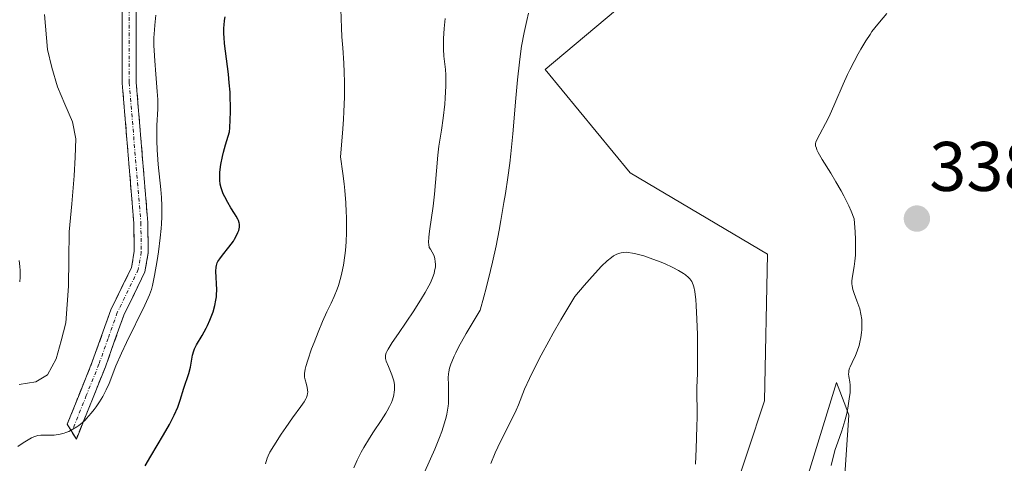
# Model space of a CAD drawing. Units: metres. Extents: x 622301 to 625788, y 4660096 to 4662470.
# Drawn here: x 623068 to 623209, y 4660256 to 4660319 of the extents above; entities that cross this region are included whole.
import ezdxf
from ezdxf.enums import TextEntityAlignment as Align

# ---------------------------------------------------------------- set-up
doc = ezdxf.new("R2010")
doc.units = ezdxf.units.M
doc.header["$MEASUREMENT"] = 0
doc.linetypes.add('TRAZO_Y_PUNTO', pattern=[1, 0.5, -0.25, 0, -0.25])
doc.linetypes.add('TRAZOSX2', pattern=[1.5, 1, -0.5])
for name, color, linetype, lineweight in [('Camino', 19, 'TRAZOSX2', 0), ('Camino Cxs', 19, 'Continuous', 0), ('Camino eje', 19, 'TRAZO_Y_PUNTO', 0), ('Carátula', 7, 'Continuous', 5), ('Corriente natural lineal', 142, 'Continuous', 13), ('Cultivos herbáceos CxS', 92, 'Continuous', 0), ('Curva de nivel maestra', 36, 'Continuous', 30), ('Curva de nivel normal', 36, 'Continuous', 0), ('Matorral CxS', 135, 'Continuous', 0), ('Punto de cota en terreno', 7, 'Continuous', 0), ('Rótulo de punto de cota en terreno', 19, 'Continuous', 0)]:
    doc.layers.add(name, color=color, linetype=linetype, lineweight=lineweight)
doc.styles.add('Arial', font='txt', dxfattribs={"height": 0.2})

# ---------------------------------------------------------------- blocks, each defined once
blk = doc.blocks.new('*U151')
at = {"layer": 'Matorral CxS', "color": 135, "linetype": 'Continuous', "lineweight": 0}
for points in [[(623296.8959, 4660397.6617, 332.0422), (623272.4539, 4660401.7351, 335.6573), (623271.4355, 4660401.9047, 335.898), (623238.3863, 4660397.5087, 343.3716), (623233.5243, 4660383.5303, 344.3535), (623223.1493, 4660356.6793, 340.3921), (623215.2167, 4660338.3719, 338.7964), (623205.4931, 4660334.5355, 339.1348), (623191.8729, 4660339.3153, 339.8719), (623185.7971, 4660337.5795, 340.6001), (623169.5953, 4660332.9503, 342.0755), (623153.0103, 4660320.2933, 342.7868), (623142.9875, 4660311.8673, 342.8037), (623155.1139, 4660297.1037, 343.1905), (623174.7249, 4660285.5097, 341.6851), (623174.3291, 4660264.5319, 341.5341), (623169.4469, 4660249.8861, 342.2815)], [(623179.8211, 4660251.7169, 340.0581), (623184.5757, 4660267.1685, 339.5013), (623185.8991, 4660263.7049, 338.7242), (623186.3655, 4660262.4845, 338.4653), (623183.8135, 4660224.9957, 338.5324)]]:
    blk.add_polyline3d(points, dxfattribs=at)
blk = doc.blocks.new('*U157')
at = {"layer": 'Cultivos herbáceos CxS', "color": 92, "linetype": 'Continuous', "lineweight": 0}
for points in [[(623183.8135, 4660224.9957, 338.5324), (623186.3655, 4660262.4845, 338.4653), (623185.8991, 4660263.7049, 338.7242), (623184.5757, 4660267.1685, 339.5013), (623179.8211, 4660251.7169, 340.0581)], [(623169.4469, 4660249.8861, 342.2815), (623174.3291, 4660264.5319, 341.5341), (623174.7249, 4660285.5097, 341.6851), (623155.1139, 4660297.1037, 343.1905), (623142.9875, 4660311.8673, 342.8037), (623153.0103, 4660320.2933, 342.7868), (623169.5953, 4660332.9503, 342.0755), (623185.7971, 4660337.5795, 340.6001), (623191.8729, 4660339.3153, 339.8719), (623205.4931, 4660334.5355, 339.1348), (623215.2167, 4660338.3719, 338.7964), (623223.1493, 4660356.6793, 340.3921), (623233.5243, 4660383.5303, 344.3535), (623238.3863, 4660397.5087, 343.3716), (623271.4355, 4660401.9047, 335.898), (623272.4539, 4660401.7351, 335.6573), (623296.8959, 4660397.6617, 332.0422)]]:
    blk.add_polyline3d(points, dxfattribs=at)
blk = doc.blocks.new('*U167')
at = {"layer": 'Matorral CxS', "color": 135, "linetype": 'Continuous', "lineweight": 0}
for points in [[(623296.8959, 4660397.6617, 332.0422), (623272.4539, 4660401.7351, 335.6573), (623271.4355, 4660401.9047, 335.898), (623238.3863, 4660397.5087, 343.3716), (623233.5243, 4660383.5303, 344.3535), (623223.1493, 4660356.6793, 340.3921), (623215.2167, 4660338.3719, 338.7964), (623205.4931, 4660334.5355, 339.1348), (623191.8729, 4660339.3153, 339.8719), (623185.7971, 4660337.5795, 340.6001), (623169.5953, 4660332.9503, 342.0755), (623153.0103, 4660320.2933, 342.7868), (623142.9875, 4660311.8673, 342.8037), (623155.1139, 4660297.1037, 343.1905), (623174.7249, 4660285.5097, 341.6851), (623174.3291, 4660264.5319, 341.5341), (623169.4469, 4660249.8861, 342.2815)], [(623179.8211, 4660251.7169, 340.0581), (623184.5757, 4660267.1685, 339.5013), (623185.8991, 4660263.7049, 338.7242), (623186.3655, 4660262.4845, 338.4653), (623183.8135, 4660224.9957, 338.5324)]]:
    blk.add_polyline3d(points, dxfattribs=at)
blk = doc.blocks.new('*U177')
at = {"layer": 'Cultivos herbáceos CxS', "color": 92, "linetype": 'Continuous', "lineweight": 0}
for points in [[(623296.8959, 4660397.6617, 332.0422), (623272.4539, 4660401.7351, 335.6573), (623271.4355, 4660401.9047, 335.898), (623238.3863, 4660397.5087, 343.3716), (623233.5243, 4660383.5303, 344.3535), (623223.1493, 4660356.6793, 340.3921), (623215.2167, 4660338.3719, 338.7964), (623205.4931, 4660334.5355, 339.1348), (623191.8729, 4660339.3153, 339.8719), (623185.7971, 4660337.5795, 340.6001), (623169.5953, 4660332.9503, 342.0755), (623153.0103, 4660320.2933, 342.7868), (623142.9875, 4660311.8673, 342.8037), (623155.1139, 4660297.1037, 343.1905), (623174.7249, 4660285.5097, 341.6851), (623174.3291, 4660264.5319, 341.5341), (623169.4469, 4660249.8861, 342.2815)], [(623179.8211, 4660251.7169, 340.0581), (623184.5757, 4660267.1685, 339.5013), (623185.8991, 4660263.7049, 338.7242), (623186.3655, 4660262.4845, 338.4653), (623183.8135, 4660224.9957, 338.5324)]]:
    blk.add_polyline3d(points, dxfattribs=at)
blk = doc.blocks.new('*U181')
at = {"layer": 'Curva de nivel normal', "color": 36, "linetype": 'Continuous', "lineweight": 0}
blk.add_polyline3d([(623115.69, 4660254.97, 335), (623116.17, 4660256.1, 335), (623116.72, 4660257.2, 335), (623117.11, 4660257.91, 335), (623117.9, 4660259.24, 335), (623118.49, 4660260.14, 335), (623119.58, 4660261.74, 335), (623120.26, 4660262.78, 335), (623120.45, 4660263.11, 335), (623120.77, 4660263.72, 335), (623121.04, 4660264.3, 335), (623121.17, 4660264.68, 335), (623121.37, 4660265.38, 335), (623121.45, 4660265.83, 335), (623121.48, 4660266.05, 335), (623121.49, 4660266.38, 335), (623121.46, 4660266.89, 335), (623121.36, 4660267.42, 335), (623121.28, 4660267.7, 335), (623121.08, 4660268.28, 335), (623120.6, 4660269.45, 335), (623120.29, 4660270.21, 335), (623120.19, 4660270.58, 335), (623120.17, 4660270.76, 335), (623120.2, 4660271.05, 335), (623120.31, 4660271.39, 335), (623120.4, 4660271.6, 335), (623120.59, 4660271.95, 335), (623121.16, 4660272.88, 335), (623122.03, 4660274.16, 335), (623124.23, 4660277.42, 335), (623125.34, 4660279.16, 335), (623125.84, 4660280, 335), (623126.37, 4660280.96, 335), (623126.6, 4660281.42, 335), (623126.9, 4660282.1, 335), (623127.12, 4660282.75, 335), (623127.2, 4660283.06, 335), (623127.31, 4660283.69, 335), (623127.32, 4660284, 335), (623127.3, 4660284.45, 335), (623127.24, 4660284.85, 335), (623127.19, 4660285.05, 335), (623127.08, 4660285.34, 335), (623126.88, 4660285.78, 335), (623126.6, 4660286.21, 335), (623126.43, 4660286.43, 335), (623126.37, 4660286.86, 335), (623126.35, 4660287.18, 335), (623126.38, 4660287.93, 335), (623126.48, 4660288.78, 335), (623127.01, 4660292.36, 335), (623127.2, 4660294.05, 335), (623127.47, 4660297.4, 335), (623127.67, 4660299.64, 335), (623127.83, 4660300.92, 335), (623128.19, 4660303.18, 335), (623128.45, 4660304.92, 335), (623128.65, 4660306.89, 335), (623128.71, 4660307.79, 335), (623128.79, 4660309.51, 335), (623128.81, 4660310.62, 335), (623128.8, 4660311.09, 335), (623128.75, 4660311.88, 335), (623128.54, 4660313.79, 335), (623128.48, 4660314.79, 335), (623128.47, 4660315.36, 335), (623128.47, 4660316.27, 335), (623128.55, 4660317.74, 335), (623128.7, 4660319.16, 335)], dxfattribs=at)
blk = doc.blocks.new('*U182')
at = {"layer": 'Curva de nivel normal', "color": 36, "linetype": 'Continuous', "lineweight": 0}
for points in [[(623125, 4660252.65, 340), (623127.24, 4660257.66, 340), (623127.92, 4660259.32, 340), (623128.23, 4660260.16, 340), (623128.64, 4660261.42, 340), (623128.86, 4660262.23, 340), (623128.95, 4660262.63, 340), (623129.06, 4660263.22, 340), (623129.13, 4660263.79, 340), (623129.17, 4660264.17, 340), (623129.2, 4660264.89, 340), (623129.2, 4660265.58, 340), (623129.17, 4660266.9, 340), (623129.16, 4660267.85, 340), (623129.19, 4660268.4, 340), (623129.23, 4660268.7, 340), (623129.33, 4660269.2, 340), (623129.52, 4660269.8, 340), (623129.65, 4660270.14, 340), (623130, 4660270.94, 340), (623130.22, 4660271.41, 340), (623130.63, 4660272.2, 340), (623131.72, 4660274.16, 340), (623132.42, 4660275.36, 340), (623133.71, 4660277.48, 340), (623134.25, 4660279.4, 340), (623134.58, 4660280.66, 340), (623135.2, 4660283.14, 340), (623135.47, 4660284.36, 340), (623135.98, 4660286.7, 340), (623136.42, 4660288.92, 340), (623136.67, 4660290.32, 340), (623137.11, 4660292.86, 340), (623137.32, 4660294.14, 340), (623137.66, 4660296.42, 340), (623137.93, 4660298.49, 340), (623138.08, 4660299.84, 340), (623138.36, 4660302.7, 340), (623138.79, 4660307.75, 340), (623139.04, 4660310.39, 340), (623139.31, 4660312.91, 340), (623139.46, 4660314.08, 340), (623139.62, 4660315.18, 340), (623139.97, 4660317.15, 340), (623140.36, 4660318.88, 340), (623140.63, 4660319.93, 340)], [(623191.8, 4660319.87, 340), (623190.73, 4660318.64, 340), (623190.06, 4660317.82, 340), (623189.65, 4660317.27, 340), (623189.38, 4660316.87, 340), (623188.78, 4660315.94, 340), (623188.08, 4660314.78, 340), (623187.7, 4660314.12, 340), (623187.1, 4660313.01, 340), (623186.48, 4660311.8, 340), (623186.16, 4660311.15, 340), (623185.55, 4660309.78, 340), (623184.36, 4660307.01, 340), (623183.54, 4660305.16, 340), (623183.03, 4660304.14, 340), (623182.19, 4660302.63, 340), (623181.77, 4660301.84, 340), (623181.62, 4660301.47, 340), (623181.59, 4660301.28, 340), (623181.61, 4660300.98, 340), (623181.71, 4660300.61, 340), (623181.8, 4660300.4, 340), (623181.98, 4660300.02, 340), (623182.56, 4660299.01, 340), (623183.78, 4660297.05, 340), (623184.5, 4660295.84, 340), (623185.25, 4660294.52, 340), (623185.62, 4660293.83, 340), (623186.33, 4660292.39, 340), (623186.67, 4660291.65, 340), (623187.12, 4660290.53, 340), (623187.26, 4660288.67, 340), (623187.31, 4660287.6, 340), (623187.32, 4660286.96, 340), (623187.31, 4660285.83, 340), (623187.28, 4660285.34, 340), (623187.21, 4660284.48, 340), (623187.12, 4660283.75, 340), (623186.92, 4660282.64, 340), (623186.81, 4660282, 340), (623186.78, 4660281.7, 340), (623186.79, 4660281.27, 340), (623186.82, 4660280.99, 340), (623186.93, 4660280.43, 340), (623187.09, 4660279.89, 340), (623187.5, 4660278.84, 340), (623187.79, 4660278.07, 340), (623187.91, 4660277.68, 340), (623188.08, 4660276.92, 340), (623188.19, 4660276.16, 340), (623188.21, 4660275.67, 340), (623188.22, 4660275.34, 340), (623188.19, 4660274.68, 340), (623188.16, 4660274.32, 340), (623188.06, 4660273.6, 340), (623187.92, 4660272.91, 340), (623187.81, 4660272.47, 340), (623187.53, 4660271.63, 340), (623187.3, 4660271.04, 340), (623186.82, 4660270.03, 340), (623186.53, 4660269.4, 340), (623186.46, 4660269.22, 340), (623186.37, 4660268.9, 340), (623186.33, 4660268.6, 340), (623186.32, 4660268.41, 340), (623186.36, 4660268.02, 340), (623186.49, 4660267.28, 340), (623186.53, 4660266.77, 340), (623186.54, 4660266.13, 340), (623186.52, 4660265.74, 340), (623186.42, 4660264.85, 340), (623186.2, 4660263.48, 340), (623186.05, 4660262.76, 340), (623185.8, 4660261.7, 340), (623185.66, 4660261.2, 340), (623185.37, 4660260.27, 340), (623184.78, 4660258.66, 340), (623184.41, 4660257.59, 340), (623184.21, 4660256.89, 340), (623183.84, 4660255.31, 340)]]:
    blk.add_polyline3d(points, dxfattribs=at)
blk = doc.blocks.new('*U187')
at = {"layer": 'Curva de nivel normal', "color": 36, "linetype": 'Continuous', "lineweight": 0}
blk.add_polyline3d([(623103.05, 4660255.56, 330), (623103.31, 4660256.35, 330), (623103.45, 4660256.7, 330), (623103.7, 4660257.22, 330), (623104.23, 4660258.13, 330), (623105.3, 4660259.8, 330), (623105.94, 4660260.74, 330), (623106.92, 4660262.13, 330), (623108.1, 4660263.72, 330), (623108.56, 4660264.4, 330), (623108.8, 4660264.82, 330), (623108.89, 4660265.02, 330), (623109, 4660265.31, 330), (623109.06, 4660265.59, 330), (623109.08, 4660265.77, 330), (623109.07, 4660266.12, 330), (623109.02, 4660266.45, 330), (623108.85, 4660267.08, 330), (623108.72, 4660267.53, 330), (623108.65, 4660267.92, 330), (623108.64, 4660268.13, 330), (623108.65, 4660268.47, 330), (623108.74, 4660269.08, 330), (623108.83, 4660269.45, 330), (623109.1, 4660270.36, 330), (623109.65, 4660271.97, 330), (623109.99, 4660272.89, 330), (623110.58, 4660274.37, 330), (623111.22, 4660275.87, 330), (623111.84, 4660277.24, 330), (623112.43, 4660278.49, 330), (623112.86, 4660279.45, 330), (623113.27, 4660280.48, 330), (623113.46, 4660281.03, 330), (623113.81, 4660282.21, 330), (623113.97, 4660282.85, 330), (623114.19, 4660283.9, 330), (623114.4, 4660285.28, 330), (623114.48, 4660286.03, 330), (623114.57, 4660287.25, 330), (623114.63, 4660288.57, 330), (623114.64, 4660289.27, 330), (623114.62, 4660290.76, 330), (623114.59, 4660291.56, 330), (623114.52, 4660292.81, 330), (623114.38, 4660294.59, 330), (623114.29, 4660295.54, 330), (623114.11, 4660297.02, 330), (623113.78, 4660299.41, 330), (623114.05, 4660302.77, 330), (623114.18, 4660304.7, 330), (623114.24, 4660305.86, 330), (623114.32, 4660307.92, 330), (623114.34, 4660309.25, 330), (623114.34, 4660310.06, 330), (623114.31, 4660311.5, 330), (623114.25, 4660312.76, 330), (623114.08, 4660314.96, 330), (623113.96, 4660316.54, 330), (623113.89, 4660317.8, 330), (623113.8, 4660320.49, 330)], dxfattribs=at)
blk = doc.blocks.new('*U197')
at = {"layer": 'Curva de nivel normal', "color": 36, "linetype": 'Continuous', "lineweight": 0}
blk.add_polyline3d([(623135.24, 4660255.61, 345), (623135.86, 4660257.12, 345), (623136.61, 4660258.73, 345), (623138.14, 4660261.76, 345), (623138.84, 4660263.24, 345), (623139.16, 4660263.98, 345), (623140.05, 4660266.2, 345), (623140.74, 4660267.74, 345), (623141.75, 4660269.8, 345), (623142.42, 4660271.07, 345), (623143.51, 4660273.07, 345), (623144.15, 4660274.21, 345), (623145.24, 4660276.12, 345), (623147.21, 4660279.46, 345), (623148.54, 4660281.02, 345), (623149.3, 4660281.89, 345), (623150.54, 4660283.26, 345), (623151.05, 4660283.78, 345), (623151.85, 4660284.55, 345), (623152.44, 4660285.03, 345), (623152.75, 4660285.24, 345), (623152.92, 4660285.33, 345), (623153.23, 4660285.47, 345), (623153.64, 4660285.62, 345), (623153.83, 4660285.68, 345), (623154.13, 4660285.74, 345), (623154.6, 4660285.76, 345), (623154.86, 4660285.74, 345), (623155.47, 4660285.65, 345), (623155.95, 4660285.54, 345), (623157.07, 4660285.24, 345), (623157.99, 4660284.94, 345), (623159.42, 4660284.41, 345), (623160.04, 4660284.15, 345), (623161.22, 4660283.6, 345), (623162.02, 4660283.17, 345), (623162.72, 4660282.75, 345), (623163.02, 4660282.54, 345), (623163.48, 4660282.17, 345), (623163.67, 4660281.96, 345), (623163.91, 4660281.59, 345), (623164.12, 4660281.12, 345), (623164.2, 4660280.84, 345), (623164.35, 4660280.15, 345), (623164.41, 4660279.74, 345), (623164.5, 4660279.02, 345), (623164.56, 4660278.18, 345), (623164.66, 4660276.2, 345), (623164.72, 4660274.03, 345), (623164.74, 4660272.58, 345), (623164.74, 4660269.96, 345), (623164.72, 4660268.46, 345), (623164.65, 4660266.47, 345), (623164.63, 4660265.52, 345), (623164.64, 4660264.98, 345), (623164.69, 4660263.71, 345), (623164.69, 4660262.24, 345), (623164.65, 4660260.88, 345), (623164.53, 4660257.71, 345), (623164.47, 4660255.5, 345)], dxfattribs=at)
blk = doc.blocks.new('*U207')
at = {"layer": 'Curva de nivel maestra', "color": 36, "linetype": 'Continuous', "lineweight": 30}
blk.add_polyline3d([(623085.89, 4660255.28, 325), (623086.69, 4660256.66, 325), (623088.5, 4660259.69, 325), (623089.33, 4660261.16, 325), (623089.7, 4660261.85, 325), (623090.01, 4660262.49, 325), (623090.52, 4660263.64, 325), (623090.88, 4660264.65, 325), (623091.41, 4660266.34, 325), (623092.1, 4660268.45, 325), (623092.34, 4660269.38, 325), (623092.65, 4660271.09, 325), (623092.81, 4660271.67, 325), (623092.92, 4660271.96, 325), (623093.22, 4660272.57, 325), (623094, 4660273.88, 325), (623094.61, 4660274.94, 325), (623094.79, 4660275.31, 325), (623095.13, 4660276.06, 325), (623095.41, 4660276.8, 325), (623095.57, 4660277.28, 325), (623095.82, 4660278.14, 325), (623095.99, 4660278.92, 325), (623096.06, 4660279.4, 325), (623096.08, 4660279.71, 325), (623096.09, 4660280.39, 325), (623095.98, 4660283.08, 325), (623096, 4660283.65, 325), (623096.05, 4660283.89, 325), (623096.18, 4660284.25, 325), (623096.27, 4660284.43, 325), (623096.54, 4660284.84, 325), (623096.92, 4660285.34, 325), (623097.83, 4660286.5, 325), (623098.47, 4660287.37, 325), (623098.65, 4660287.64, 325), (623098.93, 4660288.14, 325), (623099.13, 4660288.59, 325), (623099.23, 4660288.87, 325), (623099.33, 4660289.35, 325), (623099.35, 4660289.63, 325), (623099.34, 4660289.77, 325), (623099.3, 4660289.97, 325), (623099.19, 4660290.31, 325), (623099.1, 4660290.5, 325), (623098.85, 4660290.94, 325), (623098.63, 4660291.29, 325), (623098.11, 4660292.13, 325), (623097.67, 4660292.87, 325), (623097.23, 4660293.69, 325), (623097.03, 4660294.12, 325), (623096.8, 4660294.67, 325), (623096.71, 4660294.97, 325), (623096.59, 4660295.47, 325), (623096.53, 4660296.06, 325), (623096.52, 4660296.39, 325), (623096.55, 4660297.15, 325), (623096.59, 4660297.59, 325), (623096.7, 4660298.31, 325), (623096.92, 4660299.43, 325), (623097.08, 4660300.07, 325), (623097.36, 4660301.12, 325), (623097.91, 4660302.94, 325), (623097.96, 4660303.53, 325), (623098.03, 4660304.68, 325), (623098.06, 4660305.81, 325), (623098.06, 4660306.54, 325), (623098.02, 4660307.96, 325), (623097.99, 4660308.65, 325), (623097.88, 4660309.97, 325), (623097.76, 4660311.22, 325), (623097.22, 4660315.57, 325), (623097.15, 4660316.43, 325), (623097.12, 4660316.94, 325), (623097.12, 4660317.81, 325), (623097.14, 4660318.19, 325), (623097.21, 4660318.84, 325), (623097.3, 4660319.38, 325)], dxfattribs=at)
blk = doc.blocks.new('5PATER')
at = {"layer": 'Carátula', "linetype": 'Continuous', "lineweight": 5}
h = blk.add_hatch(color=250, dxfattribs=at)
edge = h.paths.add_edge_path()
edge.add_ellipse((0, 0.01), major_axis=(-1.33, -1.34), ratio=0.999422, start_angle=0, end_angle=360)

msp = doc.modelspace()

# ---------------------------------------------------------------- linework, layer by layer
at = {"layer": 'Camino', "color": 19, "linetype": 'TRAZOSX2', "lineweight": 0}
for points in [[(623075.3951, 4660260.1501), (623074.7401, 4660261.2001), (623078.3301, 4660270.1201), (623080.9801, 4660277.5501), (623083.9301, 4660283.6001), (623084.3201, 4660285.8601), (623084.2601, 4660289.9201), (623082.6001, 4660309.9201), (623082.5701, 4660325.9401), (623083.0601, 4660345.9301), (623084.0401, 4660352.2101), (623085.3601, 4660361.7701), (623086.8301, 4660366.5401), (623087.9801, 4660368.9201), (623088.6701, 4660369.8701), (623090.7201, 4660371.4501), (623099.1801, 4660373.3401), (623105.7401, 4660374.6501), (623106.0151, 4660373.6901)], [(623106.0151, 4660373.6901), (623106.2901, 4660372.7301), (623099.6001, 4660371.3801), (623091.5801, 4660369.5901), (623090.1101, 4660368.4701), (623089.7001, 4660367.9001), (623088.7001, 4660365.8001), (623087.3201, 4660361.3301), (623086.0201, 4660351.9101), (623085.0601, 4660345.7501), (623084.5701, 4660325.9201), (623084.6001, 4660310.0001), (623086.2601, 4660290.0201), (623086.3201, 4660285.7001), (623085.8501, 4660282.9801), (623082.8201, 4660276.7701), (623080.2101, 4660269.4201), (623076.0501, 4660259.1001)], [(623076.0501, 4660259.1001), (623075.3951, 4660260.1501)]]:
    msp.add_lwpolyline(points, dxfattribs=at)
at = {"layer": 'Camino Cxs', "color": 19, "linetype": 'Continuous', "lineweight": 0}
msp.add_polyline3d([(623084.5776, 4660321.9401, 318.8271), (623084.5851, 4660317.9601, 319.0136), (623084.5926, 4660313.9801, 319.1133), (623084.6001, 4660310.0001, 319.1144), (623084.9321, 4660306.0041, 319.1428), (623085.2641, 4660302.0081, 319.1778), (623085.5961, 4660298.0121, 319.2219), (623085.9281, 4660294.0161, 319.1731), (623086.2601, 4660290.0201, 319.3287), (623086.3201, 4660285.7001, 319.3727), (623085.8501, 4660282.9801, 319.344), (623084.3351, 4660279.8751, 319.4393), (623082.8201, 4660276.7701, 319.5946), (623081.5151, 4660273.0951, 319.6937), (623080.2101, 4660269.4201, 319.1636), (623078.8234, 4660265.9801, 319.2786), (623077.4367, 4660262.5401, 320.0382), (623077.4367, 4660262.5401, 320.0382), (623076.0501, 4660259.1001, 320.1171), (623074.7401, 4660261.2001, 319.5144), (623076.5351, 4660265.6601, 318.7082), (623078.3301, 4660270.1201, 318.1296), (623079.6551, 4660273.8351, 318.6738), (623080.9801, 4660277.5501, 319.0152), (623082.4551, 4660280.5751, 319.0158), (623083.9301, 4660283.6001, 318.8737), (623084.3201, 4660285.8601, 319.0036), (623084.2601, 4660289.9201, 318.8839), (623083.9281, 4660293.9201, 318.3717), (623083.5961, 4660297.9201, 318.6531), (623083.2641, 4660301.9201, 318.7657), (623082.9321, 4660305.9201, 318.8175), (623082.6001, 4660309.9201, 318.807), (623082.5926, 4660313.9251, 318.768), (623082.5851, 4660317.9301, 318.6777), (623082.5776, 4660321.9351, 318.5423)], dxfattribs=at)
at = {"layer": 'Camino eje', "color": 19, "linetype": 'TRAZO_Y_PUNTO', "lineweight": 0}
msp.add_lwpolyline([(623106.0151, 4660373.6901), (623102.6701, 4660373.0151), (623099.3901, 4660372.3601), (623091.1501, 4660370.5201), (623090.1251, 4660369.7301), (623089.3901, 4660369.1701), (623088.9425, 4660368.5525), (623088.2651, 4660367.2201), (623087.7651, 4660366.1701), (623086.3401, 4660361.5501), (623085.0301, 4660352.0601), (623084.0601, 4660345.8401), (623083.5701, 4660325.9301), (623083.6001, 4660309.9601), (623085.2601, 4660289.9701), (623085.3201, 4660285.7801), (623084.8901, 4660283.2901), (623081.9001, 4660277.1601), (623080.5751, 4660273.4451), (623079.2701, 4660269.7701), (623077.4751, 4660265.3101), (623075.3951, 4660260.1501)], dxfattribs=at)
at = {"layer": 'Corriente natural lineal', "color": 142, "linetype": 'Continuous', "lineweight": 13}
msp.add_polyline3d([(623067.8901, 4660266.8601, 316.8838), (623070.2701, 4660267.2601, 316.8337), (623071.9201, 4660268.2401, 316.7321), (623073.1901, 4660270.5301, 316.8343), (623073.8651, 4660273.1051, 316.8894), (623074.5401, 4660275.6801, 316.7961), (623074.7351, 4660278.3051, 316.6243), (623074.9301, 4660280.9301, 316.6622), (623074.9801, 4660284.8001, 316.7514), (623075.0301, 4660288.6701, 316.8334), (623075.3851, 4660292.6801, 316.4361), (623075.7401, 4660296.6901, 316.0881), (623075.8651, 4660299.3251, 315.9217), (623075.9901, 4660301.9601, 315.7882), (623075.4801, 4660304.4101, 315.8789), (623074.4201, 4660306.8951, 316.0912), (623073.3601, 4660309.3801, 316.0912), (623072.5501, 4660312.1701, 315.7598), (623071.9401, 4660314.7401, 315.379), (623071.5201, 4660319.7201, 314.9465)], dxfattribs=at)
at = {"layer": 'Curva de nivel normal', "color": 36, "linetype": 'Continuous', "lineweight": 0}
for points in [[(623067.68, 4660258.05, 320), (623068.45, 4660258.57, 320), (623068.91, 4660258.85, 320), (623069.67, 4660259.26, 320), (623070, 4660259.4, 320), (623070.54, 4660259.58, 320), (623070.98, 4660259.65, 320), (623071.24, 4660259.66, 320), (623071.68, 4660259.64, 320), (623072.41, 4660259.63, 320), (623072.87, 4660259.66, 320), (623073.18, 4660259.69, 320), (623073.76, 4660259.8, 320), (623074.31, 4660259.94, 320), (623074.57, 4660260.03, 320), (623074.97, 4660260.19, 320), (623075.57, 4660260.5, 320), (623076.13, 4660260.85, 320), (623076.42, 4660261.05, 320), (623076.86, 4660261.4, 320), (623077.3, 4660261.8, 320), (623077.52, 4660262.02, 320), (623078.18, 4660262.77, 320), (623078.61, 4660263.31, 320), (623078.88, 4660263.68, 320), (623079.38, 4660264.43, 320), (623079.83, 4660265.16, 320), (623080.03, 4660265.53, 320), (623080.32, 4660266.1, 320), (623080.74, 4660267.03, 320), (623081.71, 4660269.53, 320), (623082.51, 4660271.37, 320), (623083.23, 4660272.89, 320), (623085.85, 4660278.23, 320), (623086.32, 4660279.25, 320), (623086.5, 4660279.67, 320), (623086.77, 4660280.46, 320), (623086.92, 4660281.03, 320), (623087.22, 4660282.47, 320), (623087.59, 4660284.57, 320), (623087.78, 4660285.81, 320), (623088.04, 4660287.81, 320), (623088.17, 4660289.17, 320), (623088.22, 4660289.84, 320), (623088.27, 4660290.84, 320), (623088.28, 4660291.79, 320), (623088.27, 4660292.4, 320), (623088.22, 4660293.58, 320), (623088.13, 4660294.71, 320), (623087.74, 4660298.3, 320), (623087.67, 4660299.02, 320), (623087.59, 4660300.4, 320), (623087.55, 4660301.68, 320), (623087.54, 4660302.47, 320), (623087.56, 4660303.86, 320), (623087.68, 4660306.27, 320), (623087.69, 4660307.12, 320), (623087.67, 4660307.6, 320), (623087.61, 4660308.7, 320), (623087.39, 4660311.22, 320), (623087.24, 4660313.1, 320), (623087.15, 4660314.58, 320), (623087.13, 4660315.29, 320), (623087.13, 4660316.38, 320), (623087.19, 4660317.55, 320), (623087.24, 4660318.2, 320), (623087.38, 4660319.61, 320)], [(623067.89, 4660284.59, 320), (623067.99, 4660283.71, 320), (623068.02, 4660283.16, 320), (623068.03, 4660282.82, 320), (623068.02, 4660282.19, 320), (623067.96, 4660281.56, 320)]]:
    msp.add_polyline3d(points, dxfattribs=at)

# ---------------------------------------------------------------- block references
at = {"layer": 'Cultivos herbáceos CxS', "color": 92, "linetype": 'Continuous', "lineweight": 0}
for name in ['*U157', '*U177']:
    msp.add_blockref(name, (0, 0), dxfattribs=at)
at = {"layer": 'Curva de nivel maestra', "color": 36, "linetype": 'Continuous', "lineweight": 30}
msp.add_blockref('*U207', (0, 0), dxfattribs=at)
at = {"layer": 'Curva de nivel normal', "color": 36, "linetype": 'Continuous', "lineweight": 0}
for name in ['*U197', '*U181', '*U187', '*U182']:
    msp.add_blockref(name, (0, 0), dxfattribs=at)
at = {"layer": 'Matorral CxS', "color": 135, "linetype": 'Continuous', "lineweight": 0}
for name in ['*U151', '*U167']:
    msp.add_blockref(name, (0, 0), dxfattribs=at)
at = {"layer": 'Punto de cota en terreno', "linetype": 'Continuous', "lineweight": 0}
msp.add_blockref('5PATER', (623196.07, 4660290.57, 338.61), dxfattribs=at)

# ---------------------------------------------------------------- texts
at = {"layer": 'Rótulo de punto de cota en terreno', "color": 19, "linetype": 'Continuous', "lineweight": 0, "style": 'Arial'}
msp.add_text('338,61', height=7, dxfattribs=at).set_placement((623197.8339, 4660292.3339), align=Align.BOTTOM_LEFT)

doc.saveas('drawing.dxf')
